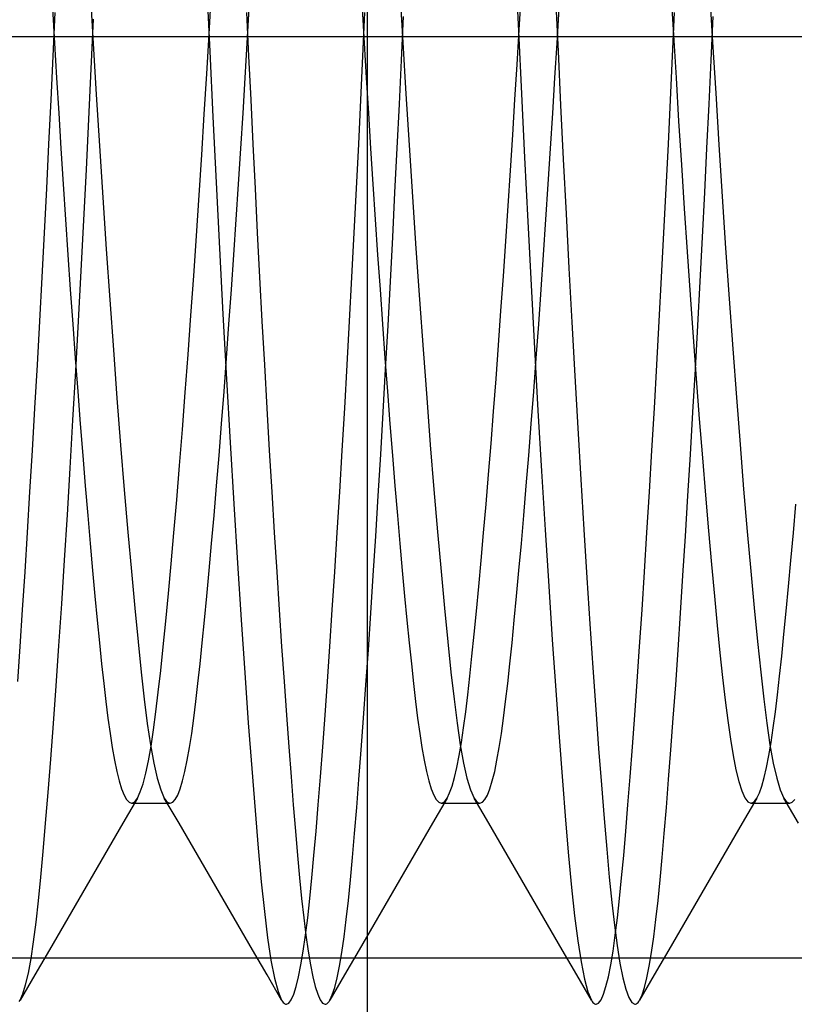
# Model space of a CAD drawing. Units: millimetres. Extents: x -23.3 to 26.4, y -68 to 25.2.
# Drawn here: x -1.9 to 0.1, y -43.2 to -40.6 of the extents above; entities that cross this region are included whole.
import ezdxf

# ---------------------------------------------------------------- set-up
doc = ezdxf.new("R2010")
doc.units = ezdxf.units.MM
doc.layers.add('MAIN-2', color=7, linetype='Continuous')

msp = doc.modelspace()

# ---------------------------------------------------------------- linework, layer by layer
at = {"layer": 'MAIN-2'}
for p, q in [((-0.9851, -33.8426), (-0.9851, -47.9571)), ((-0.6017, -40.4805), (-0.594, -40.6433)), ((-1.3994, -40.529), (-1.3915, -40.6964)), ((-1.7001, -40.5439), (-1.6923, -40.6751)), ((-1.393, -40.6513), (-1.3869, -40.5483)), ((-0.9002, -40.542), (-0.8924, -40.6733)), ((-0.5924, -40.6399), (-0.587, -40.5497)), ((-0.498, -40.5575), (-0.4916, -40.6955)), ((-0.2001, -40.5427), (-0.1936, -40.6536)), ((-0.1003, -40.5404), (-0.0925, -40.6718)), ((-1.7976, -40.5844), (-1.7924, -40.6742)), ((-1.2944, -40.6742), (-1.2891, -40.5844)), ((-0.9976, -40.5844), (-0.9924, -40.6742)), ((-0.4944, -40.6742), (-0.4891, -40.5844)), ((-1.7957, -40.708), (-1.7905, -40.5956)), ((-1.6973, -40.7413), (-1.6913, -40.6129)), ((-1.2962, -40.5956), (-1.291, -40.708)), ((-0.9957, -40.708), (-0.9905, -40.5956)), ((-0.8962, -40.7185), (-0.891, -40.6061)), ((-0.1957, -40.708), (-0.1905, -40.5956)), ((-0.0962, -40.7185), (-0.091, -40.6061)), ((-2.2484, -40.6571), (4.6066, -40.6571)), ((-2.2484, -40.6571), (4.6066, -40.6571)), ((-1.3991, -40.7542), (-1.393, -40.6513)), ((-0.5976, -40.7297), (-0.5924, -40.6399)), ((-0.594, -40.6433), (-0.5864, -40.8057)), ((-0.1936, -40.6536), (-0.187, -40.7644)), ((-1.7924, -40.6742), (-1.787, -40.7644)), ((-1.6923, -40.6751), (-1.6844, -40.8068)), ((-1.2997, -40.7644), (-1.2944, -40.6742)), ((-0.9924, -40.6742), (-0.987, -40.7644)), ((-0.8924, -40.6733), (-0.8845, -40.8051)), ((-0.4997, -40.7644), (-0.4944, -40.6742)), ((-0.0925, -40.6718), (-0.0846, -40.8036)), ((-1.8011, -40.8212), (-1.7957, -40.708)), ((-1.3915, -40.6964), (-1.3835, -40.8648)), ((-1.291, -40.708), (-1.2856, -40.8212)), ((-1.0011, -40.8212), (-0.9957, -40.708)), ((-0.4916, -40.6955), (-0.485, -40.8344)), ((-0.2011, -40.8212), (-0.1957, -40.708)), ((-0.9016, -40.8318), (-0.8962, -40.7185)), ((-0.6031, -40.8204), (-0.5976, -40.7297)), ((-0.1016, -40.8318), (-0.0962, -40.7185)), ((-1.787, -40.7644), (-1.7815, -40.8554)), ((-1.7035, -40.8708), (-1.6973, -40.7413)), ((-1.4054, -40.8582), (-1.3991, -40.7542)), ((-1.3053, -40.8554), (-1.2997, -40.7644)), ((-0.987, -40.7644), (-0.9815, -40.8554)), ((-0.5053, -40.8554), (-0.4997, -40.7644)), ((-0.187, -40.7644), (-0.1802, -40.8764)), ((-1.6844, -40.8068), (-1.6762, -40.9399)), ((-0.8845, -40.8051), (-0.8763, -40.9382)), ((-0.5864, -40.8057), (-0.5784, -40.9699)), ((-0.0846, -40.8036), (-0.0764, -40.9369)), ((-1.8066, -40.9353), (-1.8011, -40.8212)), ((-1.2856, -40.8212), (-1.2801, -40.9353)), ((-1.0066, -40.9353), (-1.0011, -40.8212)), ((-0.9072, -40.946), (-0.9016, -40.8318)), ((-0.6088, -40.9117), (-0.6031, -40.8204)), ((-0.485, -40.8344), (-0.4782, -40.9744)), ((-0.2066, -40.9353), (-0.2011, -40.8212)), ((-0.1072, -40.946), (-0.1016, -40.8318)), ((-1.7815, -40.8554), (-1.7757, -40.9468)), ((-1.412, -40.9627), (-1.4054, -40.8582)), ((-1.3835, -40.8648), (-1.3751, -41.0347)), ((-1.311, -40.9468), (-1.3053, -40.8554)), ((-0.9815, -40.8554), (-0.9757, -40.9468)), ((-0.511, -40.9468), (-0.5053, -40.8554)), ((-1.7099, -41.0013), (-1.7035, -40.8708)), ((-0.1802, -40.8764), (-0.1731, -40.9891)), ((-0.6146, -41.0032), (-0.6088, -40.9117)), ((-1.8123, -41.0499), (-1.8066, -40.9353)), ((-1.6762, -40.9399), (-1.6676, -41.0734)), ((-1.2801, -40.9353), (-1.2744, -41.0499)), ((-1.0123, -41.0499), (-1.0066, -40.9353)), ((-0.8763, -40.9382), (-0.8677, -41.0718)), ((-0.2123, -41.0499), (-0.2066, -40.9353)), ((-0.0764, -40.9369), (-0.0678, -41.0705)), ((-1.7757, -40.9468), (-1.7699, -41.0384)), ((-1.4187, -41.0675), (-1.412, -40.9627)), ((-1.3168, -41.0384), (-1.311, -40.9468)), ((-0.9757, -40.9468), (-0.9699, -41.0384)), ((-0.9129, -41.0606), (-0.9072, -40.946)), ((-0.5168, -41.0384), (-0.511, -40.9468)), ((-0.1129, -41.0606), (-0.1072, -40.946)), ((-0.5784, -40.9699), (-0.5701, -41.135)), ((-0.4782, -40.9744), (-0.4711, -41.1151)), ((-0.1731, -40.9891), (-0.1657, -41.1018)), ((-1.7165, -41.1321), (-1.7099, -41.0013)), ((-0.6205, -41.0948), (-0.6146, -41.0032)), ((-1.7699, -41.0384), (-1.7639, -41.1298)), ((-1.3751, -41.0347), (-1.3664, -41.2051)), ((-1.3229, -41.1298), (-1.3168, -41.0384)), ((-0.9699, -41.0384), (-0.9639, -41.1298)), ((-0.5229, -41.1298), (-0.5168, -41.0384)), ((-1.8182, -41.1646), (-1.8123, -41.0499)), ((-1.4257, -41.1719), (-1.4187, -41.0675)), ((-1.2744, -41.0499), (-1.2685, -41.1646)), ((-1.0182, -41.1646), (-1.0123, -41.0499)), ((-0.9187, -41.1753), (-0.9129, -41.0606)), ((-0.2182, -41.1646), (-0.2123, -41.0499)), ((-0.1187, -41.1753), (-0.1129, -41.0606)), ((-0.0678, -41.0705), (-0.0589, -41.2037)), ((-1.6676, -41.0734), (-1.6587, -41.2063)), ((-0.8677, -41.0718), (-0.8588, -41.2049)), ((-0.6266, -41.186), (-0.6205, -41.0948)), ((-0.4711, -41.1151), (-0.4638, -41.2556)), ((-0.1657, -41.1018), (-0.1582, -41.2139)), ((-1.7639, -41.1298), (-1.7577, -41.2209)), ((-1.7233, -41.2628), (-1.7165, -41.1321)), ((-1.329, -41.2209), (-1.3229, -41.1298)), ((-0.9639, -41.1298), (-0.9577, -41.2209)), ((-0.5701, -41.135), (-0.5614, -41.2998)), ((-0.529, -41.2209), (-0.5229, -41.1298)), ((-1.8242, -41.2791), (-1.8182, -41.1646)), ((-1.4328, -41.2756), (-1.4257, -41.1719)), ((-1.2685, -41.1646), (-1.2625, -41.2791)), ((-1.0242, -41.2791), (-1.0182, -41.1646)), ((-0.2242, -41.2791), (-0.2182, -41.1646)), ((-0.9248, -41.2898), (-0.9187, -41.1753)), ((-0.6328, -41.2766), (-0.6266, -41.186)), ((-0.1248, -41.2898), (-0.1187, -41.1753)), ((-1.7577, -41.2209), (-1.7515, -41.3111)), ((-1.6587, -41.2063), (-1.6496, -41.3377)), ((-1.3664, -41.2051), (-1.3574, -41.3746)), ((-1.3352, -41.3111), (-1.329, -41.2209)), ((-0.9577, -41.2209), (-0.9515, -41.3111)), ((-0.8588, -41.2049), (-0.8497, -41.3364)), ((-0.5352, -41.3111), (-0.529, -41.2209)), ((-0.1582, -41.2139), (-0.1505, -41.3249)), ((-0.0589, -41.2037), (-0.0498, -41.3353)), ((-1.7303, -41.3927), (-1.7233, -41.2628)), ((-0.4638, -41.2556), (-0.4563, -41.3953)), ((-1.8303, -41.3929), (-1.8242, -41.2791)), ((-1.44, -41.3779), (-1.4328, -41.2756)), ((-1.2625, -41.2791), (-1.2564, -41.3929)), ((-1.0303, -41.3929), (-1.0242, -41.2791)), ((-0.9309, -41.4035), (-0.9248, -41.2898)), ((-0.6391, -41.3662), (-0.6328, -41.2766)), ((-0.2303, -41.3929), (-0.2242, -41.2791)), ((-0.1309, -41.4035), (-0.1248, -41.2898)), ((-1.7515, -41.3111), (-1.7452, -41.4003)), ((-1.3416, -41.4003), (-1.3352, -41.3111)), ((-0.9515, -41.3111), (-0.9452, -41.4003)), ((-0.5614, -41.2998), (-0.5526, -41.463)), ((-0.5416, -41.4003), (-0.5352, -41.3111)), ((-0.1505, -41.3249), (-0.1427, -41.4342)), ((-1.6496, -41.3377), (-1.6403, -41.4666)), ((-0.8497, -41.3364), (-0.8404, -41.4654)), ((-0.0498, -41.3353), (-0.0405, -41.4644)), ((-1.3574, -41.3746), (-1.3482, -41.542)), ((-0.6455, -41.4545), (-0.6391, -41.3662)), ((-1.8365, -41.5057), (-1.8303, -41.3929)), ((-1.7452, -41.4003), (-1.7388, -41.488)), ((-1.7374, -41.5213), (-1.7303, -41.3927)), ((-1.4473, -41.4785), (-1.44, -41.3779)), ((-1.348, -41.488), (-1.3416, -41.4003)), ((-1.2564, -41.3929), (-1.2502, -41.5057)), ((-1.0365, -41.5057), (-1.0303, -41.3929)), ((-0.9452, -41.4003), (-0.9388, -41.488)), ((-0.548, -41.488), (-0.5416, -41.4003)), ((-0.4563, -41.3953), (-0.4487, -41.5334)), ((-0.2365, -41.5057), (-0.2303, -41.3929)), ((-0.9371, -41.5162), (-0.9309, -41.4035)), ((-0.1371, -41.5162), (-0.1309, -41.4035)), ((-0.1427, -41.4342), (-0.1348, -41.5411)), ((-1.6403, -41.4666), (-1.631, -41.5919)), ((-0.8404, -41.4654), (-0.831, -41.5908)), ((-0.6519, -41.5412), (-0.6455, -41.4545)), ((-0.5526, -41.463), (-0.5435, -41.6236)), ((-0.0405, -41.4644), (-0.0311, -41.5899)), ((-1.7388, -41.488), (-1.7323, -41.5739)), ((-1.4546, -41.5769), (-1.4473, -41.4785)), ((-1.3544, -41.5739), (-1.348, -41.488)), ((-0.9388, -41.488), (-0.9323, -41.5739)), ((-0.5544, -41.5739), (-0.548, -41.488)), ((-1.8428, -41.6171), (-1.8365, -41.5057)), ((-1.7446, -41.6479), (-1.7374, -41.5213)), ((-1.2502, -41.5057), (-1.2439, -41.6171)), ((-1.0428, -41.6171), (-1.0365, -41.5057)), ((-0.9434, -41.6274), (-0.9371, -41.5162)), ((-0.2428, -41.6171), (-0.2365, -41.5057)), ((-0.1434, -41.6274), (-0.1371, -41.5162)), ((-1.3482, -41.542), (-1.3388, -41.7058)), ((-0.6584, -41.6259), (-0.6519, -41.5412)), ((-0.4487, -41.5334), (-0.4409, -41.6692)), ((-0.1348, -41.5411), (-0.1269, -41.6451)), ((-1.7323, -41.5739), (-1.7259, -41.6578)), ((-1.462, -41.6726), (-1.4546, -41.5769)), ((-1.3609, -41.6578), (-1.3544, -41.5739)), ((-0.9323, -41.5739), (-0.9259, -41.6578)), ((-0.5609, -41.6578), (-0.5544, -41.5739)), ((-1.631, -41.5919), (-1.6215, -41.7127)), ((-0.831, -41.5908), (-0.8216, -41.7117)), ((-0.0311, -41.5899), (-0.0217, -41.711)), ((-1.8492, -41.7265), (-1.8428, -41.6171)), ((-1.2439, -41.6171), (-1.2376, -41.7265)), ((-1.0492, -41.7265), (-1.0428, -41.6171)), ((-0.9498, -41.7367), (-0.9434, -41.6274)), ((-0.6648, -41.7084), (-0.6584, -41.6259)), ((-0.5435, -41.6236), (-0.5344, -41.7803)), ((-0.2492, -41.7265), (-0.2428, -41.6171)), ((-0.1498, -41.7367), (-0.1434, -41.6274)), ((-1.7518, -41.7719), (-1.7446, -41.6479)), ((-0.1269, -41.6451), (-0.1189, -41.7456)), ((-1.7259, -41.6578), (-1.7194, -41.7394)), ((-1.4694, -41.7651), (-1.462, -41.6726)), ((-1.3673, -41.7394), (-1.3609, -41.6578)), ((-0.9259, -41.6578), (-0.9194, -41.7394)), ((-0.5673, -41.7394), (-0.5609, -41.6578)), ((-0.4409, -41.6692), (-0.4331, -41.8018)), ((-1.3388, -41.7058), (-1.3293, -41.8648)), ((-1.8556, -41.8338), (-1.8492, -41.7265)), ((-1.6215, -41.7127), (-1.6122, -41.8281)), ((-1.2376, -41.7265), (-1.2312, -41.8338)), ((-1.0556, -41.8338), (-1.0492, -41.7265)), ((-0.8216, -41.7117), (-0.8122, -41.8272)), ((-0.6713, -41.7884), (-0.6648, -41.7084)), ((-0.2556, -41.8338), (-0.2492, -41.7265)), ((-0.0217, -41.711), (-0.0123, -41.8266)), ((-1.7194, -41.7394), (-1.713, -41.8183)), ((-1.3737, -41.8183), (-1.3673, -41.7394)), ((-0.9562, -41.8437), (-0.9498, -41.7367)), ((-0.9194, -41.7394), (-0.913, -41.8183)), ((-0.5737, -41.8183), (-0.5673, -41.7394)), ((-0.1562, -41.8437), (-0.1498, -41.7367)), ((-0.1189, -41.7456), (-0.111, -41.842)), ((-1.7591, -41.8928), (-1.7518, -41.7719)), ((-1.4767, -41.854), (-1.4694, -41.7651)), ((-0.5344, -41.7803), (-0.5252, -41.932)), ((-0.6777, -41.8655), (-0.6713, -41.7884)), ((-0.4331, -41.8018), (-0.4252, -41.9307)), ((-1.713, -41.8183), (-1.7066, -41.8943)), ((-1.6122, -41.8281), (-1.6029, -41.9373)), ((-1.3801, -41.8943), (-1.3737, -41.8183)), ((-0.913, -41.8183), (-0.9066, -41.8943)), ((-0.8122, -41.8272), (-0.803, -41.9365)), ((-0.5801, -41.8943), (-0.5737, -41.8183)), ((-0.0123, -41.8266), (-0.003, -41.936)), ((-1.862, -41.9384), (-1.8556, -41.8338)), ((-1.484, -41.939), (-1.4767, -41.854)), ((-1.2312, -41.8338), (-1.2248, -41.9384)), ((-1.062, -41.9384), (-1.0556, -41.8338)), ((-0.9626, -41.948), (-0.9562, -41.8437)), ((-0.262, -41.9384), (-0.2556, -41.8338)), ((-0.1626, -41.948), (-0.1562, -41.8437)), ((-0.111, -41.842), (-0.1032, -41.9339)), ((-1.3293, -41.8648), (-1.3198, -42.0179)), ((-0.684, -41.9396), (-0.6777, -41.8655)), ((0.116, -41.9396), (0.1223, -41.8655)), ((-1.7665, -42.01), (-1.7591, -41.8928)), ((-1.7066, -41.8943), (-1.7003, -41.9672)), ((-1.3864, -41.9672), (-1.3801, -41.8943)), ((-0.9066, -41.8943), (-0.9003, -41.9672)), ((-0.5864, -41.9672), (-0.5801, -41.8943)), ((-0.5252, -41.932), (-0.5159, -42.0774)), ((-0.4252, -41.9307), (-0.4174, -42.0552)), ((-0.1032, -41.9339), (-0.0955, -42.021)), ((-1.8684, -42.04), (-1.862, -41.9384)), ((-1.6029, -41.9373), (-1.5938, -42.0395)), ((-1.4911, -42.0198), (-1.484, -41.939)), ((-1.2248, -41.9384), (-1.2184, -42.04)), ((-1.0684, -42.04), (-1.062, -41.9384)), ((-0.969, -42.0493), (-0.9626, -41.948)), ((-0.803, -41.9365), (-0.7939, -42.0389)), ((-0.6903, -42.0104), (-0.684, -41.9396)), ((-0.2684, -42.04), (-0.262, -41.9384)), ((-0.169, -42.0493), (-0.1626, -41.948)), ((-0.003, -41.936), (0.0061, -42.0385)), ((0.1097, -42.0104), (0.116, -41.9396)), ((-1.7003, -41.9672), (-1.6941, -42.0367)), ((-1.3926, -42.0367), (-1.3864, -41.9672)), ((-0.9003, -41.9672), (-0.8941, -42.0367)), ((-0.5926, -42.0367), (-0.5864, -41.9672)), ((-1.7737, -42.123), (-1.7665, -42.01)), ((-0.6964, -42.0778), (-0.6903, -42.0104)), ((0.1036, -42.0778), (0.1097, -42.0104)), ((-1.6941, -42.0367), (-1.688, -42.1026)), ((-1.4981, -42.0959), (-1.4911, -42.0198)), ((-1.3987, -42.1026), (-1.3926, -42.0367)), ((-1.3198, -42.0179), (-1.3103, -42.1637)), ((-0.8941, -42.0367), (-0.888, -42.1026)), ((-0.5987, -42.1026), (-0.5926, -42.0367)), ((-0.0955, -42.021), (-0.088, -42.1027)), ((-1.8747, -42.1382), (-1.8684, -42.04)), ((-1.5938, -42.0395), (-1.585, -42.1342)), ((-1.2184, -42.04), (-1.212, -42.1382)), ((-1.0747, -42.1382), (-1.0684, -42.04)), ((-0.9753, -42.1472), (-0.969, -42.0493)), ((-0.7939, -42.0389), (-0.785, -42.1337)), ((-0.4174, -42.0552), (-0.4096, -42.1745)), ((-0.2747, -42.1382), (-0.2684, -42.04)), ((-0.1753, -42.1472), (-0.169, -42.0493)), ((0.0061, -42.0385), (0.015, -42.1334)), ((-0.7024, -42.1415), (-0.6964, -42.0778)), ((-0.5159, -42.0774), (-0.5068, -42.2158)), ((0.0976, -42.1415), (0.1036, -42.0778)), ((-1.688, -42.1026), (-1.682, -42.1649)), ((-1.505, -42.1673), (-1.4981, -42.0959)), ((-1.4047, -42.1649), (-1.3987, -42.1026)), ((-0.888, -42.1026), (-0.882, -42.1649)), ((-0.6047, -42.1649), (-0.5987, -42.1026)), ((-0.088, -42.1027), (-0.0806, -42.1788)), ((-1.8811, -42.2328), (-1.8747, -42.1382)), ((-1.7809, -42.2313), (-1.7737, -42.123)), ((-1.585, -42.1342), (-1.5764, -42.2209)), ((-1.212, -42.1382), (-1.2057, -42.2328)), ((-1.0811, -42.2328), (-1.0747, -42.1382)), ((-0.785, -42.1337), (-0.7765, -42.2205)), ((-0.2811, -42.2328), (-0.2747, -42.1382)), ((0.015, -42.1334), (0.0235, -42.2203)), ((-1.3103, -42.1637), (-1.301, -42.3013)), ((-0.9816, -42.2415), (-0.9753, -42.1472)), ((-0.7083, -42.2014), (-0.7024, -42.1415)), ((-0.1816, -42.2415), (-0.1753, -42.1472)), ((0.0917, -42.2014), (0.0976, -42.1415)), ((-1.682, -42.1649), (-1.6762, -42.2234)), ((-1.5116, -42.2336), (-1.505, -42.1673)), ((-1.4106, -42.2234), (-1.4047, -42.1649)), ((-0.882, -42.1649), (-0.8762, -42.2234)), ((-0.6106, -42.2234), (-0.6047, -42.1649)), ((-0.4096, -42.1745), (-0.4019, -42.2882)), ((-0.0806, -42.1788), (-0.0735, -42.2491)), ((-0.7141, -42.2575), (-0.7083, -42.2014)), ((0.0859, -42.2575), (0.0917, -42.2014)), ((-1.8873, -42.3235), (-1.8811, -42.2328)), ((-1.7881, -42.3345), (-1.7809, -42.2313)), ((-1.6762, -42.2234), (-1.6705, -42.2779)), ((-1.5764, -42.2209), (-1.5682, -42.2993)), ((-1.518, -42.2948), (-1.5116, -42.2336)), ((-1.4162, -42.2779), (-1.4106, -42.2234)), ((-1.2057, -42.2328), (-1.1994, -42.3235)), ((-1.0873, -42.3235), (-1.0811, -42.2328)), ((-0.8762, -42.2234), (-0.8705, -42.2779)), ((-0.7765, -42.2205), (-0.7682, -42.299)), ((-0.6162, -42.2779), (-0.6106, -42.2234)), ((-0.5068, -42.2158), (-0.4978, -42.3461)), ((-0.2873, -42.3235), (-0.2811, -42.2328)), ((0.0235, -42.2203), (0.0318, -42.2988)), ((-0.9879, -42.3318), (-0.9816, -42.2415)), ((-0.7196, -42.3095), (-0.7141, -42.2575)), ((-0.1879, -42.3318), (-0.1816, -42.2415)), ((-0.0735, -42.2491), (-0.0667, -42.3133)), ((0.0804, -42.3095), (0.0859, -42.2575)), ((-1.6705, -42.2779), (-1.665, -42.3285)), ((-1.4217, -42.3285), (-1.4162, -42.2779)), ((-0.8705, -42.2779), (-0.865, -42.3285)), ((-0.6217, -42.3285), (-0.6162, -42.2779)), ((-0.4019, -42.2882), (-0.3943, -42.3957)), ((-1.5682, -42.2993), (-1.5604, -42.3692)), ((-1.5242, -42.3508), (-1.518, -42.2948)), ((-1.301, -42.3013), (-1.2918, -42.4297)), ((-0.7682, -42.299), (-0.7604, -42.369)), ((-0.725, -42.3576), (-0.7196, -42.3095)), ((-0.0667, -42.3133), (-0.0601, -42.3715)), ((0.0318, -42.2988), (0.0396, -42.3689)), ((0.075, -42.3576), (0.0804, -42.3095)), ((-1.7951, -42.4321), (-1.7881, -42.3345)), ((-1.665, -42.3285), (-1.6597, -42.375)), ((-1.427, -42.375), (-1.4217, -42.3285)), ((-1.1994, -42.3235), (-1.1933, -42.41)), ((-1.0935, -42.41), (-1.0873, -42.3235)), ((-0.994, -42.4179), (-0.9879, -42.3318)), ((-0.865, -42.3285), (-0.8597, -42.375)), ((-0.627, -42.375), (-0.6217, -42.3285)), ((-0.2935, -42.41), (-0.2873, -42.3235)), ((-0.194, -42.4179), (-0.1879, -42.3318)), ((-1.5303, -42.4017), (-1.5242, -42.3508)), ((-0.7303, -42.4019), (-0.725, -42.3576)), ((-0.4978, -42.3461), (-0.489, -42.4675)), ((0.0697, -42.4019), (0.075, -42.3576)), ((-1.6597, -42.375), (-1.6544, -42.418)), ((-1.5604, -42.3692), (-1.5526, -42.4315)), ((-1.4324, -42.418), (-1.427, -42.375)), ((-0.8597, -42.375), (-0.8544, -42.418)), ((-0.7604, -42.369), (-0.7526, -42.4313)), ((-0.6324, -42.418), (-0.627, -42.375)), ((-0.0601, -42.3715), (-0.0535, -42.4243)), ((0.0396, -42.3689), (0.0474, -42.4312)), ((-1.6544, -42.418), (-1.6488, -42.4578)), ((-1.5365, -42.4484), (-1.5303, -42.4017)), ((-1.4379, -42.4578), (-1.4324, -42.418)), ((-1.1933, -42.41), (-1.1872, -42.492)), ((-1.0995, -42.492), (-1.0935, -42.41)), ((-1.0001, -42.4995), (-0.994, -42.4179)), ((-0.8544, -42.418), (-0.8488, -42.4578)), ((-0.7357, -42.4429), (-0.7303, -42.4019)), ((-0.6379, -42.4578), (-0.6324, -42.418)), ((-0.3943, -42.3957), (-0.3869, -42.4966)), ((-0.2995, -42.492), (-0.2935, -42.41)), ((-0.2001, -42.4995), (-0.194, -42.4179)), ((0.0643, -42.4429), (0.0697, -42.4019)), ((-1.8019, -42.524), (-1.7951, -42.4321)), ((-1.5526, -42.4315), (-1.5444, -42.4867)), ((-1.2918, -42.4297), (-1.2829, -42.5483)), ((-0.7526, -42.4313), (-0.7444, -42.4865)), ((-0.7414, -42.4806), (-0.7357, -42.4429)), ((-0.0535, -42.4243), (-0.0467, -42.4722)), ((0.0474, -42.4312), (0.0556, -42.4865)), ((0.0586, -42.4806), (0.0643, -42.4429)), ((-1.6488, -42.4578), (-1.6432, -42.4941)), ((-1.543, -42.4906), (-1.5365, -42.4484)), ((-1.4436, -42.4941), (-1.4379, -42.4578)), ((-0.8488, -42.4578), (-0.8432, -42.4941)), ((-0.6436, -42.4941), (-0.6379, -42.4578)), ((-0.489, -42.4675), (-0.4805, -42.5795)), ((-1.6432, -42.4941), (-1.6373, -42.5268)), ((-1.5497, -42.5281), (-1.543, -42.4906)), ((-1.5444, -42.4867), (-1.5359, -42.5342)), ((-1.4494, -42.5268), (-1.4436, -42.4941)), ((-1.1872, -42.492), (-1.1813, -42.5695)), ((-1.1054, -42.5695), (-1.0995, -42.492)), ((-0.8432, -42.4941), (-0.8373, -42.5268)), ((-0.7472, -42.5147), (-0.7414, -42.4806)), ((-0.7444, -42.4865), (-0.7359, -42.5341)), ((-0.6494, -42.5268), (-0.6436, -42.4941)), ((-0.3054, -42.5695), (-0.2995, -42.492)), ((-0.0467, -42.4722), (-0.0396, -42.5147)), ((0.0528, -42.5147), (0.0586, -42.4806)), ((0.0556, -42.4865), (0.0641, -42.5341)), ((-1.006, -42.5765), (-1.0001, -42.4995)), ((-0.7531, -42.545), (-0.7472, -42.5147)), ((-0.3869, -42.4966), (-0.3796, -42.5906)), ((-0.206, -42.5765), (-0.2001, -42.4995)), ((-0.0396, -42.5147), (-0.0322, -42.5514)), ((0.0469, -42.545), (0.0528, -42.5147)), ((-1.8086, -42.6097), (-1.8019, -42.524)), ((-1.6373, -42.5268), (-1.6313, -42.5555)), ((-1.5565, -42.5604), (-1.5497, -42.5281)), ((-1.5359, -42.5342), (-1.527, -42.5733)), ((-1.4554, -42.5555), (-1.4494, -42.5268)), ((-0.8373, -42.5268), (-0.8313, -42.5555)), ((-0.7592, -42.5712), (-0.7531, -42.545)), ((-0.7359, -42.5341), (-0.727, -42.5732)), ((-0.6554, -42.5555), (-0.6494, -42.5268)), ((0.0408, -42.5712), (0.0469, -42.545)), ((0.0641, -42.5341), (0.073, -42.5733)), ((-1.6313, -42.5555), (-1.6252, -42.5802)), ((-1.5636, -42.5874), (-1.5565, -42.5604)), ((-1.4615, -42.5802), (-1.4554, -42.5555)), ((-1.2829, -42.5483), (-1.2744, -42.6565)), ((-1.1813, -42.5695), (-1.1755, -42.6421)), ((-1.1112, -42.6421), (-1.1054, -42.5695)), ((-0.8313, -42.5555), (-0.8252, -42.5802)), ((-0.6615, -42.5802), (-0.6554, -42.5555)), ((-0.3112, -42.6421), (-0.3054, -42.5695)), ((-0.0322, -42.5514), (-0.0247, -42.5819)), ((-1.6252, -42.5802), (-1.619, -42.6006)), ((-1.5707, -42.6087), (-1.5636, -42.5874)), ((-1.527, -42.5733), (-1.518, -42.6035)), ((-1.4678, -42.6006), (-1.4615, -42.5802)), ((-1.0117, -42.6487), (-1.006, -42.5765)), ((-0.8252, -42.5802), (-0.819, -42.6006)), ((-0.7717, -42.611), (-0.7654, -42.5933)), ((-0.7654, -42.5933), (-0.7592, -42.5712)), ((-0.727, -42.5732), (-0.718, -42.6034)), ((-0.6678, -42.6006), (-0.6615, -42.5802)), ((-0.4805, -42.5795), (-0.4723, -42.6816)), ((-0.3796, -42.5906), (-0.3726, -42.6773)), ((-0.2117, -42.6487), (-0.206, -42.5765)), ((-0.0247, -42.5819), (-0.017, -42.606)), ((0.0283, -42.611), (0.0346, -42.5933)), ((0.0346, -42.5933), (0.0408, -42.5712)), ((0.073, -42.5733), (0.0821, -42.6035)), ((-1.8151, -42.6892), (-1.8086, -42.6097)), ((-1.619, -42.6006), (-1.6126, -42.6166)), ((-1.6126, -42.6166), (-1.6062, -42.6282)), ((-1.578, -42.6243), (-1.5707, -42.6087)), ((-1.518, -42.6035), (-1.5087, -42.6243)), ((-1.4805, -42.6282), (-1.4741, -42.6166)), ((-1.4741, -42.6166), (-1.4678, -42.6006)), ((-0.819, -42.6006), (-0.8126, -42.6166)), ((-0.8126, -42.6166), (-0.8062, -42.6282)), ((-0.778, -42.6243), (-0.7717, -42.611)), ((-0.718, -42.6034), (-0.7087, -42.6243)), ((-0.6805, -42.6282), (-0.6741, -42.6166)), ((-0.6741, -42.6166), (-0.6678, -42.6006)), ((-0.017, -42.606), (-0.0092, -42.6234)), ((0.022, -42.6243), (0.0283, -42.611)), ((0.0821, -42.6035), (0.0913, -42.6243)), ((-1.578, -42.6243), (-1.616, -42.6896)), ((-1.6062, -42.6282), (-1.5998, -42.6351)), ((-1.5998, -42.6351), (-1.5934, -42.6374)), ((-1.5934, -42.6374), (-1.5908, -42.6371)), ((-1.5934, -42.6374), (-1.4934, -42.6374)), ((-1.5908, -42.6371), (-1.5882, -42.636)), ((-1.5882, -42.636), (-1.5857, -42.6341)), ((-1.5857, -42.6341), (-1.5831, -42.6316)), ((-1.5831, -42.6316), (-1.5806, -42.6283)), ((-1.5806, -42.6283), (-1.578, -42.6243)), ((-1.5087, -42.6243), (-1.5062, -42.6283)), ((-1.4707, -42.6896), (-1.5087, -42.6243)), ((-1.5062, -42.6283), (-1.5036, -42.6316)), ((-1.5036, -42.6316), (-1.501, -42.6341)), ((-1.501, -42.6341), (-1.4985, -42.636)), ((-1.4985, -42.636), (-1.4959, -42.6371)), ((-1.4959, -42.6371), (-1.4934, -42.6374)), ((-1.4934, -42.6374), (-1.4869, -42.6351)), ((-1.4869, -42.6351), (-1.4805, -42.6282)), ((-1.1755, -42.6421), (-1.1699, -42.7099)), ((-1.1168, -42.7099), (-1.1112, -42.6421)), ((-0.778, -42.6243), (-0.816, -42.6896)), ((-0.8062, -42.6282), (-0.7998, -42.6351)), ((-0.7998, -42.6351), (-0.7934, -42.6374)), ((-0.7934, -42.6374), (-0.7908, -42.6371)), ((-0.7934, -42.6374), (-0.6934, -42.6374)), ((-0.7908, -42.6371), (-0.7882, -42.636)), ((-0.7882, -42.636), (-0.7857, -42.6341)), ((-0.7857, -42.6341), (-0.7831, -42.6316)), ((-0.7831, -42.6316), (-0.7806, -42.6283)), ((-0.7806, -42.6283), (-0.778, -42.6243)), ((-0.7087, -42.6243), (-0.7062, -42.6283)), ((-0.6707, -42.6896), (-0.7087, -42.6243)), ((-0.7062, -42.6283), (-0.7036, -42.6316)), ((-0.7036, -42.6316), (-0.701, -42.6341)), ((-0.701, -42.6341), (-0.6985, -42.636)), ((-0.6985, -42.636), (-0.6959, -42.6371)), ((-0.6959, -42.6371), (-0.6934, -42.6374)), ((-0.6934, -42.6374), (-0.6869, -42.6351)), ((-0.6869, -42.6351), (-0.6805, -42.6282)), ((-0.3168, -42.7099), (-0.3112, -42.6421)), ((0.022, -42.6243), (-0.016, -42.6896)), ((-0.0092, -42.6234), (-0.0013, -42.6339)), ((-0.0013, -42.6339), (0.0066, -42.6374)), ((0.0066, -42.6374), (0.0092, -42.6371)), ((0.0066, -42.6374), (0.1066, -42.6374)), ((0.0092, -42.6371), (0.0118, -42.636)), ((0.0118, -42.636), (0.0143, -42.6341)), ((0.0143, -42.6341), (0.0169, -42.6316)), ((0.0169, -42.6316), (0.0194, -42.6283)), ((0.0194, -42.6283), (0.022, -42.6243)), ((0.0913, -42.6243), (0.0939, -42.6283)), ((0.1293, -42.6896), (0.0913, -42.6243)), ((0.0939, -42.6283), (0.0964, -42.6316)), ((0.0964, -42.6316), (0.099, -42.6341)), ((0.099, -42.6341), (0.1015, -42.636)), ((0.1015, -42.636), (0.1041, -42.6371)), ((0.1041, -42.6371), (0.1066, -42.6374)), ((0.1066, -42.6374), (0.1131, -42.6351)), ((0.1131, -42.6351), (0.1195, -42.6282)), ((-1.2744, -42.6565), (-1.2661, -42.7539)), ((-1.0173, -42.716), (-1.0117, -42.6487)), ((-0.2173, -42.716), (-0.2117, -42.6487)), ((-1.8213, -42.7622), (-1.8151, -42.6892)), ((-1.616, -42.6896), (-1.6539, -42.755)), ((-1.4328, -42.755), (-1.4707, -42.6896)), ((-0.816, -42.6896), (-0.8539, -42.755)), ((-0.6328, -42.755), (-0.6707, -42.6896)), ((-0.4723, -42.6816), (-0.4644, -42.7735)), ((-0.3726, -42.6773), (-0.3659, -42.7567)), ((-0.016, -42.6896), (-0.0539, -42.755)), ((-1.1699, -42.7099), (-1.1645, -42.7727)), ((-1.1222, -42.7727), (-1.1168, -42.7099)), ((-1.0227, -42.7783), (-1.0173, -42.716)), ((-0.3222, -42.7727), (-0.3168, -42.7099)), ((-0.2227, -42.7783), (-0.2173, -42.716)), ((-1.8273, -42.8288), (-1.8213, -42.7622)), ((-1.6539, -42.755), (-1.6918, -42.8203)), ((-1.3949, -42.8203), (-1.4328, -42.755)), ((-1.2661, -42.7539), (-1.2583, -42.8403)), ((-1.1645, -42.7727), (-1.1592, -42.8305)), ((-1.1275, -42.8305), (-1.1222, -42.7727)), ((-0.8539, -42.755), (-0.8918, -42.8203)), ((-0.5949, -42.8203), (-0.6328, -42.755)), ((-0.4644, -42.7735), (-0.4569, -42.8552)), ((-0.3659, -42.7567), (-0.3594, -42.8285)), ((-0.3275, -42.8305), (-0.3222, -42.7727)), ((-0.0539, -42.755), (-0.0918, -42.8203)), ((-1.028, -42.8357), (-1.0227, -42.7783)), ((-0.228, -42.8357), (-0.2227, -42.7783)), ((-1.6918, -42.8203), (-1.7298, -42.8856)), ((-1.357, -42.8856), (-1.3949, -42.8203)), ((-0.8918, -42.8203), (-0.9298, -42.8856)), ((-0.557, -42.8856), (-0.5949, -42.8203)), ((-0.0918, -42.8203), (-0.1298, -42.8856)), ((-1.8334, -42.8897), (-1.8273, -42.8288)), ((-1.2583, -42.8403), (-1.2503, -42.9174)), ((-1.1592, -42.8305), (-1.1539, -42.8841)), ((-1.1328, -42.8841), (-1.1275, -42.8305)), ((-1.0333, -42.8889), (-1.028, -42.8357)), ((-0.3594, -42.8285), (-0.3529, -42.8938)), ((-0.3328, -42.8841), (-0.3275, -42.8305)), ((-0.2333, -42.8889), (-0.228, -42.8357)), ((-0.4569, -42.8552), (-0.4491, -42.9285)), ((-1.8397, -42.9453), (-1.8334, -42.8897)), ((-1.7298, -42.8856), (-1.7676, -42.9508)), ((-1.3191, -42.9508), (-1.357, -42.8856)), ((-1.1539, -42.8841), (-1.1485, -42.9337)), ((-1.1383, -42.9337), (-1.1328, -42.8841)), ((-1.0388, -42.9381), (-1.0333, -42.8889)), ((-0.9298, -42.8856), (-0.9676, -42.9508)), ((-0.5191, -42.9508), (-0.557, -42.8856)), ((-0.3529, -42.8938), (-0.3461, -42.953)), ((-0.3383, -42.9337), (-0.3328, -42.8841)), ((-0.2388, -42.9381), (-0.2333, -42.8889)), ((-0.1298, -42.8856), (-0.1676, -42.9508)), ((-1.2503, -42.9174), (-1.2419, -42.9852)), ((-1.8462, -42.9953), (-1.8397, -42.9453)), ((-1.7676, -42.9508), (-1.8055, -43.016)), ((-1.2812, -43.0161), (-1.3191, -42.9508)), ((-1.1485, -42.9337), (-1.1428, -42.9789)), ((-1.1439, -42.9789), (-1.1383, -42.9337)), ((-1.0445, -42.9829), (-1.0388, -42.9381)), ((-0.9676, -42.9508), (-1.0055, -43.016)), ((-0.4812, -43.0161), (-0.5191, -42.9508)), ((-0.4491, -42.9285), (-0.4409, -42.9928)), ((-0.3439, -42.9789), (-0.3383, -42.9337)), ((-0.2445, -42.9829), (-0.2388, -42.9381)), ((-0.1676, -42.9508), (-0.2055, -43.016)), ((-0.3461, -42.953), (-0.3391, -43.0055)), ((-1.8529, -43.0391), (-1.8462, -42.9953)), ((-1.2419, -42.9852), (-1.2332, -43.0427)), ((-1.1497, -43.0195), (-1.1439, -42.9789)), ((-1.1428, -42.9789), (-1.137, -43.0195)), ((-1.0503, -43.023), (-1.0445, -42.9829)), ((-0.4409, -42.9928), (-0.4324, -43.0475)), ((-0.3497, -43.0195), (-0.3439, -42.9789)), ((-0.2503, -43.023), (-0.2445, -42.9829)), ((-1.8055, -43.016), (-1.8433, -43.0813)), ((-1.2434, -43.0813), (-1.2812, -43.0161)), ((-1.1557, -43.0552), (-1.1497, -43.0195)), ((-1.137, -43.0195), (-1.131, -43.0552)), ((-1.0563, -43.0583), (-1.0503, -43.023)), ((-1.0055, -43.016), (-1.0433, -43.0813)), ((-0.4434, -43.0813), (-0.4812, -43.0161)), ((-0.3557, -43.0552), (-0.3497, -43.0195)), ((-0.3391, -43.0055), (-0.3318, -43.0508)), ((-0.2563, -43.0583), (-0.2503, -43.023)), ((-0.2055, -43.016), (-0.2433, -43.0813)), ((4.6066, -43.0383), (-2.2484, -43.0383)), ((-1.8598, -43.0764), (-1.8529, -43.0391)), ((-1.2332, -43.0427), (-1.2242, -43.0892)), ((-0.4324, -43.0475), (-0.4237, -43.0917)), ((-0.3318, -43.0508), (-0.3244, -43.0885)), ((-1.8668, -43.1069), (-1.8598, -43.0764)), ((-1.1618, -43.0859), (-1.1557, -43.0552)), ((-1.131, -43.0552), (-1.1249, -43.0859)), ((-1.0624, -43.0885), (-1.0563, -43.0583)), ((-0.3618, -43.0859), (-0.3557, -43.0552)), ((-0.2624, -43.0885), (-0.2563, -43.0583)), ((-1.8433, -43.0813), (-1.8812, -43.1466)), ((-1.2056, -43.1465), (-1.2434, -43.0813)), ((-1.2242, -43.0892), (-1.215, -43.124)), ((-1.168, -43.1113), (-1.1618, -43.0859)), ((-1.1249, -43.0859), (-1.1188, -43.1113)), ((-1.0433, -43.0813), (-1.0812, -43.1466)), ((-1.0685, -43.1134), (-1.0624, -43.0885)), ((-0.4056, -43.1465), (-0.4434, -43.0813)), ((-0.4237, -43.0917), (-0.4147, -43.1248)), ((-0.368, -43.1113), (-0.3618, -43.0859)), ((-0.3244, -43.0885), (-0.3167, -43.1183)), ((-0.2433, -43.0813), (-0.2812, -43.1466)), ((-0.2685, -43.1134), (-0.2624, -43.0885)), ((-1.8812, -43.1466), (-1.8739, -43.1304)), ((-1.8739, -43.1304), (-1.8668, -43.1069)), ((-1.215, -43.124), (-1.2056, -43.1465)), ((-1.1742, -43.1312), (-1.168, -43.1113)), ((-1.1188, -43.1113), (-1.1125, -43.1312)), ((-1.0748, -43.1328), (-1.0685, -43.1134)), ((-0.4147, -43.1248), (-0.4056, -43.1465)), ((-0.3742, -43.1312), (-0.368, -43.1113)), ((-0.3167, -43.1183), (-0.309, -43.1397)), ((-0.2748, -43.1328), (-0.2685, -43.1134)), ((-1.8832, -43.1498), (-1.8812, -43.1466)), ((-1.2056, -43.1465), (-1.2035, -43.1497)), ((-1.2035, -43.1497), (-1.2015, -43.1524)), ((-1.2015, -43.1524), (-1.1995, -43.1544)), ((-1.1995, -43.1544), (-1.1974, -43.1559)), ((-1.1974, -43.1559), (-1.1954, -43.1568)), ((-1.1934, -43.1571), (-1.187, -43.1542)), ((-1.187, -43.1542), (-1.1806, -43.1455)), ((-1.1806, -43.1455), (-1.1742, -43.1312)), ((-1.1125, -43.1312), (-1.1061, -43.1455)), ((-1.1061, -43.1455), (-1.0998, -43.1542)), ((-1.0998, -43.1542), (-1.0934, -43.1571)), ((-1.0913, -43.1568), (-1.0893, -43.1559)), ((-1.0893, -43.1559), (-1.0873, -43.1544)), ((-1.0873, -43.1544), (-1.0852, -43.1524)), ((-1.0852, -43.1524), (-1.0832, -43.1498)), ((-1.0832, -43.1498), (-1.0812, -43.1466)), ((-1.0812, -43.1466), (-1.0748, -43.1328)), ((-0.4056, -43.1465), (-0.4036, -43.1497)), ((-0.4036, -43.1497), (-0.4015, -43.1524)), ((-0.4015, -43.1524), (-0.3995, -43.1544)), ((-0.3995, -43.1544), (-0.3974, -43.1559)), ((-0.3974, -43.1559), (-0.3954, -43.1568)), ((-0.3934, -43.1571), (-0.387, -43.1542)), ((-0.387, -43.1542), (-0.3806, -43.1455)), ((-0.3806, -43.1455), (-0.3742, -43.1312)), ((-0.309, -43.1397), (-0.3012, -43.1527)), ((-0.3012, -43.1527), (-0.2934, -43.1571)), ((-0.2913, -43.1568), (-0.2893, -43.1559)), ((-0.2893, -43.1559), (-0.2873, -43.1544)), ((-0.2873, -43.1544), (-0.2852, -43.1524)), ((-0.2852, -43.1524), (-0.2832, -43.1498)), ((-0.2832, -43.1498), (-0.2812, -43.1466)), ((-0.2812, -43.1466), (-0.2748, -43.1328)), ((-1.1954, -43.1568), (-1.1934, -43.1571)), ((-1.0934, -43.1571), (-1.0913, -43.1568)), ((-0.3954, -43.1568), (-0.3934, -43.1571)), ((-0.2934, -43.1571), (-0.2913, -43.1568))]:
    msp.add_line(p, q, dxfattribs=at)

doc.saveas('drawing.dxf')
